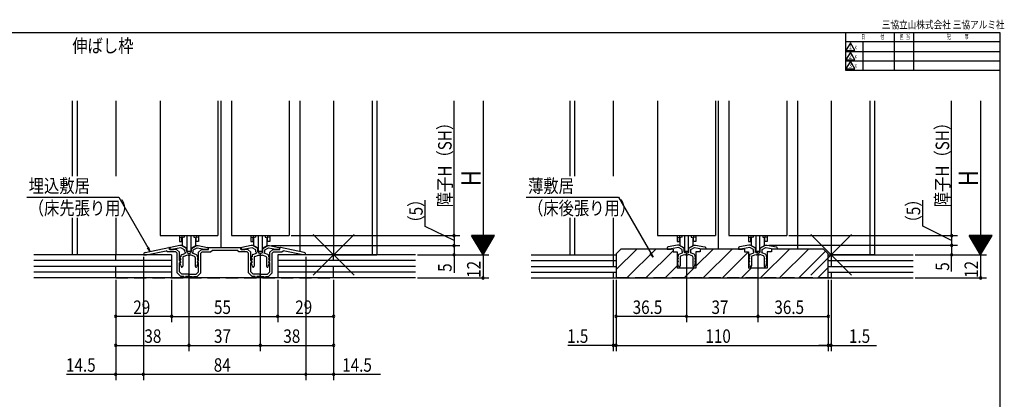
# Model space of a CAD drawing. Extents: x 19 to 820, y 16 to 584.
# Drawn here: x 309 to 820, y 387 to 584 of the extents above; entities that cross this region are included whole.
import ezdxf
from ezdxf.enums import TextEntityAlignment as Align

# ---------------------------------------------------------------- set-up
doc = ezdxf.new("R2010")
doc.units = 0
doc.linetypes.add('DASHED2', pattern=[9.525, 6.35, -3.175])
for name, color, linetype in [('KI1', 7, 'CONTINUOUS'), ('KI2', 4, 'CONTINUOUS'), ('MJ', 2, 'CONTINUOUS'), ('OS', 2, 'CONTINUOUS'), ('SU', 3, 'CONTINUOUS'), ('TE', 6, 'CONTINUOUS'), ('TS', 6, 'DASHED2'), ('WK', 7, 'CONTINUOUS')]:
    doc.layers.add(name, color=color, linetype=linetype)
doc.styles.get("Standard").update_dxf_attribs({"font": 'romans.shx', "width": 0.83, "bigfont": 'extfont.shx'})

msp = doc.modelspace()

# ---------------------------------------------------------------- linework, layer by layer
at = {"layer": 'KI1'}
for p, q in [((336.5, 542.25), (336.5, 503.01)), ((339, 542.25), (339, 503.01)), ((359, 542.25), (359, 503.01)), ((382, 542.25), (382, 472.25)), ((412, 542.25), (412, 472.25)), ((413.5, 542.25), (413.5, 466.05)), ((419, 542.25), (419, 472.25)), ((449, 542.25), (449, 472.25)), ((454.5, 542.25), (454.5, 463.89)), ((472, 542.25), (472, 462.25)), ((492, 542.25), (492, 462.25)), ((494.5, 542.25), (494.5, 462.25)), ((594.5, 542.25), (594.5, 503.01)), ((597, 542.25), (597, 503.01)), ((617, 542.25), (617, 503.01)), ((640, 542.25), (640, 472.25)), ((670, 542.25), (670, 472.25)), ((671.5, 542.25), (671.5, 465.25)), ((677, 542.25), (677, 472.25)), ((707, 542.25), (707, 472.25)), ((712.5, 542.25), (712.5, 465.25)), ((730, 542.25), (730, 462.25)), ((750, 542.25), (750, 462.25)), ((752.5, 542.25), (752.5, 462.25)), ((336.5, 481.4), (336.5, 462.25)), ((339, 481.4), (339, 462.25)), ((359, 481.4), (359, 462.25)), ((594.5, 481.4), (594.5, 462.25)), ((597, 481.4), (597, 462.25)), ((617, 481.4), (617, 462.25)), ((382, 472.25), (412, 472.25)), ((419, 472.25), (449, 472.25)), ((640, 472.25), (670, 472.25)), ((677, 472.25), (707, 472.25)), ((374.2, 463.41), (386.59, 465.98)), ((386.95, 465.05), (386.95, 465.68)), ((390.5, 465.05), (386.95, 465.05)), ((387, 465.64), (387, 465.05)), ((387, 465.05), (389, 465.05)), ((392.25, 467.05), (387.41, 466.13)), ((392.79, 465.93), (389, 465.21)), ((389, 465.05), (389, 465.21)), ((390.5, 465.05), (392, 463.55)), ((393.05, 467.05), (392.25, 467.05)), ((394.75, 464.8), (392.79, 465.93)), ((395.75, 465.49), (393.05, 467.05)), ((394.75, 464.3), (394.75, 464.8)), ((395.75, 464.3), (395.75, 465.49)), ((398.25, 465.49), (400.95, 467.05)), ((398.25, 464.3), (398.25, 465.49)), ((399.25, 464.8), (401.21, 465.93)), ((399.25, 464.3), (399.25, 464.8)), ((400.95, 467.05), (401.75, 467.05)), ((401.21, 465.93), (405, 465.21)), ((401.75, 467.05), (406.59, 466.13)), ((403.5, 465.05), (402, 463.55)), ((403.5, 465.05), (407.05, 465.05)), ((405, 465.05), (405, 465.21)), ((407, 465.05), (405, 465.05)), ((407, 465.64), (407, 465.05)), ((407.05, 465.05), (407.05, 465.75)), ((407.35, 466.05), (423.65, 466.05)), ((408.2, 463.75), (409.2, 464.75)), ((409.2, 464.75), (421.8, 464.75)), ((422.8, 463.75), (421.8, 464.75)), ((423.95, 465.05), (423.95, 465.75)), ((427.5, 465.05), (423.95, 465.05)), ((424, 465.64), (424, 465.05)), ((424, 465.05), (426, 465.05)), ((429.25, 467.05), (424.41, 466.13)), ((429.79, 465.93), (426, 465.21)), ((426, 465.05), (426, 465.21)), ((427.5, 465.05), (429, 463.55)), ((430.05, 467.05), (429.25, 467.05)), ((431.75, 464.8), (429.79, 465.93)), ((432.75, 465.49), (430.05, 467.05)), ((431.75, 463.85), (431.75, 464.8)), ((432.75, 463.85), (432.75, 465.49)), ((435.25, 465.49), (437.95, 467.05)), ((435.25, 463.85), (435.25, 465.49)), ((436.25, 464.8), (438.21, 465.93)), ((436.25, 463.85), (436.25, 464.8)), ((437.95, 467.05), (438.75, 467.05)), ((438.21, 465.93), (442, 465.21)), ((438.75, 467.05), (443.59, 466.13)), ((440.5, 465.05), (439, 463.55)), ((440.5, 465.05), (444.05, 465.05)), ((442, 465.05), (442, 465.21)), ((444, 465.05), (442, 465.05)), ((444, 465.64), (444, 465.05)), ((444.05, 465.05), (444.05, 465.68)), ((456.8, 463.41), (444.41, 465.98)), ((618.5, 462.75), (621, 465.25)), ((648, 465.25), (621, 465.25)), ((621, 465.25), (621, 465.25)), ((645, 465.84), (645, 465.25)), ((645, 465.25), (647, 465.25)), ((650.25, 467.25), (645.41, 466.33)), ((650.79, 466.13), (647, 465.41)), ((647, 465.25), (647, 465.41)), ((648, 465.25), (648, 463.75)), ((651.05, 467.25), (650.25, 467.25)), ((652.75, 465), (650.79, 466.13)), ((653.75, 465.69), (651.05, 467.25)), ((652.75, 464.05), (652.75, 465)), ((653.75, 464.05), (653.75, 465.69)), ((656.25, 465.69), (658.95, 467.25)), ((656.25, 464.05), (656.25, 465.69)), ((657.25, 465), (659.21, 466.13)), ((657.25, 464.05), (657.25, 465)), ((658.95, 467.25), (659.75, 467.25)), ((659.21, 466.13), (663, 465.41)), ((659.75, 467.25), (664.59, 466.33)), ((685, 465.25), (662, 465.25)), ((662, 465.25), (662, 463.75)), ((663, 465.25), (663, 465.41)), ((665, 465.25), (663, 465.25)), ((665, 465.84), (665, 465.25)), ((682, 465.84), (682, 465.25)), ((682, 465.25), (684, 465.25)), ((687.25, 467.25), (682.41, 466.33)), ((687.79, 466.13), (684, 465.41)), ((684, 465.25), (684, 465.41)), ((685, 465.25), (685, 463.75)), ((688.05, 467.25), (687.25, 467.25)), ((689.75, 465), (687.79, 466.13)), ((690.75, 465.69), (688.05, 467.25)), ((689.75, 464.05), (689.75, 465)), ((690.75, 464.05), (690.75, 465.69)), ((693.25, 465.69), (695.95, 467.25)), ((693.25, 464.05), (693.25, 465.69)), ((694.25, 465), (696.21, 466.13)), ((694.25, 464.05), (694.25, 465)), ((695.95, 467.25), (696.75, 467.25)), ((696.21, 466.13), (700, 465.41)), ((696.75, 467.25), (701.59, 466.33)), ((699, 465.25), (699, 463.75)), ((726, 465.25), (699, 465.25)), ((700, 465.25), (700, 465.41)), ((702, 465.25), (700, 465.25)), ((702, 465.84), (702, 465.25)), ((726, 465.25), (728.5, 462.75)), ((359, 462.25), (336.5, 462.25)), ((373.4, 462.25), (373.4, 462.44)), ((373.4, 462.25), (374.98, 462.25)), ((374.98, 462.25), (385.19, 464.36)), ((385.8, 463.75), (385.19, 464.36)), ((390.1, 463.75), (385.8, 463.75)), ((390.1, 463.75), (390.8, 463.05)), ((390.8, 452.95), (390.8, 463.05)), ((392, 459.35), (392, 463.55)), ((392.27, 460.97), (392.74, 459.89)), ((392.75, 461.25), (392.45, 461.25)), ((392.65, 459.75), (392.45, 459.75)), ((392.75, 461.83), (392.75, 461.25)), ((393.08, 462.3), (395.13, 463.05)), ((393.75, 460.92), (393.75, 456.28)), ((394.08, 461.39), (396.25, 462.18)), ((399.92, 461.39), (397.75, 462.18)), ((400.92, 462.3), (398.87, 463.05)), ((400.25, 460.92), (400.25, 456.28)), ((401.25, 461.83), (401.25, 461.25)), ((401.25, 461.25), (401.55, 461.25)), ((401.73, 460.97), (401.26, 459.89)), ((401.35, 459.75), (401.55, 459.75)), ((402, 459.35), (402, 463.55)), ((403.9, 463.75), (403.2, 463.05)), ((403.2, 452.95), (403.2, 463.05)), ((403.9, 463.75), (408.2, 463.75)), ((427.1, 463.75), (422.8, 463.75)), ((427.1, 463.75), (427.8, 463.05)), ((427.8, 452.95), (427.8, 463.05)), ((429, 459.35), (429, 463.55)), ((429.27, 460.97), (429.74, 459.89)), ((429.75, 461.25), (429.45, 461.25)), ((429.65, 459.75), (429.45, 459.75)), ((429.75, 461.9), (429.75, 461.25)), ((430.08, 462.37), (431.94, 463.05)), ((430.75, 460.99), (430.75, 456.28)), ((431.08, 461.46), (432.97, 462.15)), ((434, 463.05), (433.55, 463.05)), ((434, 462.05), (433.55, 462.05)), ((434, 463.05), (434.45, 463.05)), ((434, 462.05), (434.45, 462.05)), ((436.92, 461.46), (435.03, 462.15)), ((437.92, 462.37), (436.06, 463.05)), ((437.25, 460.99), (437.25, 456.28)), ((438.25, 461.9), (438.25, 461.25)), ((438.25, 461.25), (438.55, 461.25)), ((438.73, 460.97), (438.26, 459.89)), ((438.35, 459.75), (438.55, 459.75)), ((439, 459.35), (439, 463.55)), ((440.9, 463.75), (440.2, 463.05)), ((440.2, 452.95), (440.2, 463.05)), ((440.9, 463.75), (445.2, 463.75)), ((445.2, 463.75), (445.81, 464.36)), ((456.02, 462.25), (445.81, 464.36)), ((457.6, 462.25), (456.02, 462.25)), ((457.6, 462.25), (457.6, 462.44)), ((472, 462.25), (494.5, 462.25)), ((594.5, 462.25), (617, 462.25)), ((618.5, 462.75), (618.5, 450.25)), ((648, 463.75), (650.1, 463.75)), ((650.1, 463.75), (650.1, 455.25)), ((650.27, 461.17), (650.74, 460.09)), ((650.27, 459.67), (650.74, 458.59)), ((650.75, 461.45), (650.45, 461.45)), ((650.65, 459.95), (650.45, 459.95)), ((650.75, 462.1), (650.75, 461.45)), ((651.08, 462.57), (652.94, 463.25)), ((651.75, 461.19), (651.75, 456.48)), ((652.08, 461.66), (653.97, 462.35)), ((655, 463.25), (654.55, 463.25)), ((655, 462.25), (654.55, 462.25)), ((655, 463.25), (655.45, 463.25)), ((655, 462.25), (655.45, 462.25)), ((657.92, 461.66), (656.03, 462.35)), ((658.92, 462.57), (657.06, 463.25)), ((658.25, 461.19), (658.25, 456.48)), ((659.25, 462.1), (659.25, 461.45)), ((659.25, 461.45), (659.55, 461.45)), ((659.73, 461.17), (659.26, 460.09)), ((659.73, 459.67), (659.26, 458.59)), ((659.35, 459.95), (659.55, 459.95)), ((659.9, 463.75), (659.9, 455.25)), ((662, 463.75), (659.9, 463.75)), ((685, 463.75), (687.1, 463.75)), ((687.1, 463.75), (687.1, 455.25)), ((687.27, 461.17), (687.74, 460.09)), ((687.27, 459.67), (687.74, 458.59)), ((687.75, 461.45), (687.45, 461.45)), ((687.65, 459.95), (687.45, 459.95)), ((687.75, 462.1), (687.75, 461.45)), ((688.08, 462.57), (689.94, 463.25)), ((688.75, 461.19), (688.75, 456.48)), ((689.08, 461.66), (690.97, 462.35)), ((692, 463.25), (691.55, 463.25)), ((692, 462.25), (691.55, 462.25)), ((692, 463.25), (692.45, 463.25)), ((692, 462.25), (692.45, 462.25)), ((694.92, 461.66), (693.03, 462.35)), ((695.92, 462.57), (694.06, 463.25)), ((695.25, 461.19), (695.25, 456.48)), ((696.25, 462.1), (696.25, 461.45)), ((696.25, 461.45), (696.55, 461.45)), ((696.73, 461.17), (696.26, 460.09)), ((696.73, 459.67), (696.26, 458.59)), ((696.35, 459.95), (696.55, 459.95)), ((699, 463.75), (696.9, 463.75)), ((696.9, 463.75), (696.9, 455.25)), ((728.5, 450.25), (728.5, 462.75)), ((752.5, 462.25), (730, 462.25)), ((392, 459.35), (392.3, 458.95)), ((392, 453.45), (392, 458.16)), ((392.75, 456.75), (392.26, 457.98)), ((392.27, 459.47), (392.74, 458.39)), ((392.65, 458.25), (392.45, 458.25)), ((392.75, 456.75), (392.91, 456.17)), ((401.25, 456.75), (401.09, 456.17)), ((401.25, 456.75), (401.74, 457.98)), ((401.73, 459.47), (401.26, 458.39)), ((401.35, 458.25), (401.55, 458.25)), ((402, 459.35), (401.7, 458.95)), ((402, 453.45), (402, 458.16)), ((429, 459.35), (429.3, 458.95)), ((429, 453.45), (429, 458.16)), ((429.75, 456.75), (429.26, 457.98)), ((429.27, 459.47), (429.74, 458.39)), ((429.65, 458.25), (429.45, 458.25)), ((429.75, 456.75), (429.91, 456.17)), ((438.25, 456.75), (438.09, 456.17)), ((438.25, 456.75), (438.74, 457.98)), ((438.73, 459.47), (438.26, 458.39)), ((438.35, 458.25), (438.55, 458.25)), ((439, 459.35), (438.7, 458.95)), ((439, 453.45), (439, 458.16)), ((659.9, 455.25), (650.1, 455.25)), ((650.75, 456.95), (650.26, 458.18)), ((650.65, 458.45), (650.45, 458.45)), ((650.75, 456.95), (650.91, 456.37)), ((659.25, 456.95), (659.09, 456.37)), ((659.25, 456.95), (659.74, 458.18)), ((659.35, 458.45), (659.55, 458.45)), ((696.9, 455.25), (687.1, 455.25)), ((687.75, 456.95), (687.26, 458.18)), ((687.65, 458.45), (687.45, 458.45)), ((687.75, 456.95), (687.91, 456.37)), ((696.25, 456.95), (696.09, 456.37)), ((696.25, 456.95), (696.74, 458.18)), ((696.35, 458.45), (696.55, 458.45)), ((390.8, 452.95), (392.8, 450.95)), ((392, 453.45), (393.3, 452.15)), ((394.4, 450.95), (392.8, 450.95)), ((396.54, 452.15), (393.3, 452.15)), ((397, 450.95), (395.2, 450.95)), ((397, 450.95), (398.8, 450.95)), ((397.46, 452.15), (400.7, 452.15)), ((399.6, 450.95), (401.2, 450.95)), ((402, 453.45), (400.7, 452.15)), ((403.2, 452.95), (401.2, 450.95)), ((427.8, 452.95), (429.8, 450.95)), ((429, 453.45), (430.3, 452.15)), ((431.4, 450.95), (429.8, 450.95)), ((433.54, 452.15), (430.3, 452.15)), ((434, 450.95), (432.2, 450.95)), ((434, 450.95), (435.8, 450.95)), ((434.46, 452.15), (437.7, 452.15)), ((436.6, 450.95), (438.2, 450.95)), ((439, 453.45), (437.7, 452.15)), ((440.2, 452.95), (438.2, 450.95)), ((618.5, 450.25), (728.5, 450.25))]:
    msp.add_line(p, q, dxfattribs=at)
for centre, radius, start, end in [((386.65, 465.68), 0.3, 0, 101.6754), ((387.5, 465.64), 0.5, 100.7843, 180), ((406.5, 465.64), 0.5, 0, 79.2157), ((407.35, 465.75), 0.3, 90, 180), ((423.65, 465.75), 0.3, 0, 90), ((424.5, 465.64), 0.5, 100.7843, 180), ((443.5, 465.64), 0.5, 0, 79.2157), ((444.35, 465.68), 0.3, 78.3246, 180), ((645.5, 465.84), 0.5, 100.7843, 180), ((664.5, 465.84), 0.5, 0, 79.2157), ((682.5, 465.84), 0.5, 100.7843, 180), ((701.5, 465.84), 0.5, 0, 79.2157), ((374.4, 462.44), 1, 101.6754, 180), ((392.45, 461.05), 0.2, 90, 203.7386), ((392.45, 459.55), 0.2, 90, 203.7386), ((392.65, 459.85), 0.1, 270, 23.7386), ((393.25, 461.83), 0.5, 110, 180), ((394.25, 460.92), 0.5, 110, 180), ((397, 464.3), 2.25, 180, 213.749), ((397, 464.3), 1.25, 180, 270), ((397, 464.3), 2.25, 250.444, 270), ((397, 464.3), 1.25, 270, 0), ((397, 464.3), 2.25, 270, 289.556), ((397, 464.3), 2.25, 326.251, 0), ((399.75, 460.92), 0.5, 0, 70), ((400.75, 461.83), 0.5, 0, 70), ((401.35, 459.85), 0.1, 156.2614, 270), ((401.55, 461.05), 0.2, 336.2614, 90), ((401.55, 459.55), 0.2, 336.2614, 90), ((429.45, 461.05), 0.2, 90, 203.7386), ((429.45, 459.55), 0.2, 90, 203.7386), ((429.65, 459.85), 0.1, 270, 23.7386), ((430.25, 461.9), 0.5, 110, 180), ((431.25, 460.99), 0.5, 110, 180), ((433.55, 463.85), 1.8, 180, 206.3878), ((433.55, 463.85), 0.8, 180, 270), ((433.55, 463.85), 1.8, 251.0709, 270), ((434.45, 463.85), 0.8, 270, 0), ((434.45, 463.85), 1.8, 270, 288.9291), ((434.45, 463.85), 1.8, 333.6122, 0), ((436.75, 460.99), 0.5, 0, 70), ((437.75, 461.9), 0.5, 0, 70), ((438.35, 459.85), 0.1, 156.2614, 270), ((438.55, 461.05), 0.2, 336.2614, 90), ((438.55, 459.55), 0.2, 336.2614, 90), ((456.6, 462.44), 1, 0, 78.3246), ((650.45, 461.25), 0.2, 90, 203.7386), ((650.45, 459.75), 0.2, 90, 203.7386), ((650.65, 460.05), 0.1, 270, 23.7386), ((651.25, 462.1), 0.5, 110, 180), ((652.25, 461.19), 0.5, 110, 180), ((654.55, 464.05), 1.8, 180, 206.3878), ((654.55, 464.05), 0.8, 180, 270), ((654.55, 464.05), 1.8, 251.0709, 270), ((655.45, 464.05), 0.8, 270, 0), ((655.45, 464.05), 1.8, 270, 288.9291), ((655.45, 464.05), 1.8, 333.6122, 0), ((657.75, 461.19), 0.5, 0, 70), ((658.75, 462.1), 0.5, 0, 70), ((659.35, 460.05), 0.1, 156.2614, 270), ((659.55, 461.25), 0.2, 336.2614, 90), ((659.55, 459.75), 0.2, 336.2614, 90), ((687.45, 461.25), 0.2, 90, 203.7386), ((687.45, 459.75), 0.2, 90, 203.7386), ((687.65, 460.05), 0.1, 270, 23.7386), ((688.25, 462.1), 0.5, 110, 180), ((689.25, 461.19), 0.5, 110, 180), ((691.55, 464.05), 1.8, 180, 206.3878), ((691.55, 464.05), 0.8, 180, 270), ((691.55, 464.05), 1.8, 251.0709, 270), ((692.45, 464.05), 0.8, 270, 0), ((692.45, 464.05), 1.8, 270, 288.9291), ((692.45, 464.05), 1.8, 333.6122, 0), ((694.75, 461.19), 0.5, 0, 70), ((695.75, 462.1), 0.5, 0, 70), ((696.35, 460.05), 0.1, 156.2614, 270), ((696.55, 461.25), 0.2, 336.2614, 90), ((696.55, 459.75), 0.2, 336.2614, 90), ((391.9, 458.65), 0.5, 281.537, 36.8699), ((392.45, 458.05), 0.2, 90, 201.6161), ((392.65, 458.35), 0.1, 270, 23.7386), ((393.32, 456.28), 0.429, 195, 0), ((400.68, 456.28), 0.429, 180, 345), ((401.35, 458.35), 0.1, 156.2614, 270), ((401.55, 458.05), 0.2, 338.3839, 90), ((402.1, 458.65), 0.5, 143.1301, 258.463), ((428.9, 458.65), 0.5, 281.537, 36.8699), ((429.45, 458.05), 0.2, 90, 201.6161), ((429.65, 458.35), 0.1, 270, 23.7386), ((430.32, 456.28), 0.429, 195, 0), ((437.68, 456.28), 0.429, 180, 345), ((438.35, 458.35), 0.1, 156.2614, 270), ((438.55, 458.05), 0.2, 338.3839, 90), ((439.1, 458.65), 0.5, 143.1301, 258.463), ((650.45, 458.25), 0.2, 90, 201.6161), ((650.65, 458.55), 0.1, 270, 23.7386), ((651.32, 456.48), 0.429, 195, 0), ((658.68, 456.48), 0.429, 180, 345), ((659.35, 458.55), 0.1, 156.2614, 270), ((659.55, 458.25), 0.2, 338.3839, 90), ((687.45, 458.25), 0.2, 90, 201.6161), ((687.65, 458.55), 0.1, 270, 23.7386), ((688.32, 456.48), 0.429, 195, 0), ((695.68, 456.48), 0.429, 180, 345), ((696.35, 458.55), 0.1, 156.2614, 270), ((696.55, 458.25), 0.2, 338.3839, 90), ((394.8, 450.95), 0.4, 180, 0), ((397, 452.35), 0.5, 203.5782, 270), ((397, 452.35), 0.5, 270, 336.4218), ((399.2, 450.95), 0.4, 180, 0), ((431.8, 450.95), 0.4, 180, 0), ((434, 452.35), 0.5, 203.5782, 270), ((434, 452.35), 0.5, 270, 336.4218), ((436.2, 450.95), 0.4, 180, 0)]:
    msp.add_arc(centre, radius, start, end, dxfattribs=at)
at = {"layer": 'KI2'}
for p, q in [((392.1, 472.25), (392.1, 469.25)), ((392.1, 471.24), (393.3, 471.45)), ((393.3, 472.25), (393.3, 471.45)), ((394.5, 471.36), (393.3, 471.16)), ((393.3, 469.25), (393.3, 471.16)), ((393.5, 471.19), (393.5, 467.18)), ((394.5, 472.25), (394.5, 471.36)), ((395.9, 472.25), (395.9, 464.15)), ((398.1, 464.15), (398.1, 472.25)), ((399.5, 472.25), (399.5, 471.36)), ((399.5, 471.36), (400.7, 471.16)), ((400.5, 467.18), (400.5, 471.19)), ((400.7, 472.25), (400.7, 471.45)), ((401.9, 471.24), (400.7, 471.45)), ((400.7, 469.25), (400.7, 471.16)), ((401.9, 472.25), (401.9, 469.25)), ((429.1, 472.25), (429.1, 469.25)), ((429.1, 471.24), (430.3, 471.45)), ((430.3, 472.25), (430.3, 471.45)), ((431.5, 471.36), (430.3, 471.16)), ((430.3, 469.25), (430.3, 471.16)), ((430.5, 471.19), (430.5, 467.18)), ((431.5, 472.25), (431.5, 471.36)), ((432.9, 472.25), (432.9, 464.15)), ((435.1, 464.15), (435.1, 472.25)), ((436.5, 472.25), (436.5, 471.36)), ((436.5, 471.36), (437.7, 471.16)), ((437.5, 467.18), (437.5, 471.19)), ((437.7, 472.25), (437.7, 471.45)), ((438.9, 471.24), (437.7, 471.45)), ((437.7, 469.25), (437.7, 471.16)), ((438.9, 472.25), (438.9, 469.25)), ((650.1, 472.25), (650.1, 469.25)), ((650.1, 471.24), (651.3, 471.45)), ((651.3, 472.25), (651.3, 471.45)), ((652.5, 471.36), (651.3, 471.16)), ((651.3, 469.25), (651.3, 471.16)), ((651.5, 471.19), (651.5, 467.18)), ((652.5, 472.25), (652.5, 471.36)), ((653.9, 472.25), (653.9, 464.15)), ((656.1, 464.15), (656.1, 472.25)), ((657.5, 472.25), (657.5, 471.36)), ((657.5, 471.36), (658.7, 471.16)), ((658.5, 467.18), (658.5, 471.19)), ((658.7, 472.25), (658.7, 471.45)), ((659.9, 471.24), (658.7, 471.45)), ((658.7, 469.25), (658.7, 471.16)), ((659.9, 472.25), (659.9, 469.25)), ((687.1, 472.25), (687.1, 469.25)), ((687.1, 471.24), (688.3, 471.45)), ((688.3, 472.25), (688.3, 471.45)), ((689.5, 471.36), (688.3, 471.16)), ((688.3, 469.25), (688.3, 471.16)), ((688.5, 471.19), (688.5, 467.18)), ((689.5, 472.25), (689.5, 471.36)), ((690.9, 472.25), (690.9, 464.15)), ((693.1, 464.15), (693.1, 472.25)), ((694.5, 472.25), (694.5, 471.36)), ((694.5, 471.36), (695.7, 471.16)), ((695.5, 467.18), (695.5, 471.19)), ((695.7, 472.25), (695.7, 471.45)), ((696.9, 471.24), (695.7, 471.45)), ((695.7, 469.25), (695.7, 471.16)), ((696.9, 472.25), (696.9, 469.25)), ((392.1, 469.25), (393.3, 469.25)), ((395.9, 465.65), (393.5, 467.18)), ((398.1, 465.65), (400.5, 467.18)), ((401.9, 469.25), (400.7, 469.25)), ((429.1, 469.25), (430.3, 469.25)), ((432.9, 465.65), (430.5, 467.18)), ((435.1, 465.65), (437.5, 467.18)), ((438.9, 469.25), (437.7, 469.25)), ((650.1, 469.25), (651.3, 469.25)), ((653.9, 465.65), (651.5, 467.18)), ((656.1, 465.65), (658.5, 467.18)), ((659.9, 469.25), (658.7, 469.25)), ((687.1, 469.25), (688.3, 469.25)), ((690.9, 465.65), (688.5, 467.18)), ((693.1, 465.65), (695.5, 467.18)), ((696.9, 469.25), (695.7, 469.25)), ((395.9, 464.15), (398.1, 464.15)), ((432.9, 464.15), (435.1, 464.15)), ((653.9, 464.15), (656.1, 464.15)), ((690.9, 464.15), (693.1, 464.15))]:
    msp.add_line(p, q, dxfattribs=at)
at = {"layer": 'OS'}
for p, q in [((618.5, 454.56), (629.19, 465.25)), ((624.09, 450.25), (639.09, 465.25)), ((659.9, 456.36), (668.79, 465.25)), ((663.69, 450.25), (678.69, 465.25)), ((693.39, 450.25), (708.39, 465.25)), ((703.29, 450.25), (718.29, 465.25)), ((388, 462.25), (316.5, 462.25)), ((388, 462.25), (388, 450.25)), ((514.5, 462.25), (443, 462.25)), ((443, 462.25), (443, 450.25)), ((574.5, 462.25), (618.5, 462.25)), ((633.99, 450.25), (648, 464.26)), ((673.59, 450.25), (687.09, 463.75)), ((696.9, 463.66), (696.99, 463.75)), ((713.19, 450.25), (727.09, 464.16)), ((728.5, 462.25), (772.5, 462.25)), ((388, 459.25), (316.5, 459.25)), ((388, 456.25), (316.5, 456.25)), ((514.5, 459.25), (443, 459.25)), ((514.5, 456.25), (443, 456.25)), ((574.5, 459.25), (618.5, 459.25)), ((574.5, 456.25), (618.5, 456.25)), ((643.89, 450.25), (650.1, 456.46)), ((653.79, 450.25), (658.79, 455.25)), ((683.49, 450.25), (688.49, 455.25)), ((723.09, 450.25), (728.5, 455.66)), ((728.5, 459.25), (772.5, 459.25)), ((728.5, 456.25), (772.5, 456.25)), ((388, 453.25), (316.5, 453.25)), ((514.5, 450.25), (316.5, 450.25)), ((514.5, 453.25), (443, 453.25)), ((574.5, 453.25), (618.5, 453.25)), ((574.5, 450.25), (772.5, 450.25)), ((728.5, 453.25), (772.5, 453.25))]:
    msp.add_line(p, q, dxfattribs=at)
at = {"layer": 'SU'}
for p, q in [((534.5, 472.25), (534.5, 542.25)), ((549.5, 542.25), (549.5, 462.25)), ((792.5, 472.25), (792.5, 542.25)), ((807.5, 542.25), (807.5, 462.25)), ((312.92, 492.25), (360.6, 492.25)), ((360.6, 492.25), (376.92, 463.98)), ((519.5, 477.01), (519.5, 490.57)), ((571.85, 492.25), (619.68, 492.25)), ((619.68, 492.25), (637.68, 461.07)), ((777.5, 477.11), (777.5, 490.67)), ((534.5, 469.65), (519.5, 477.01)), ((792.5, 469.75), (777.5, 477.11)), ((450, 472.25), (537.5, 472.25)), ((534.5, 472.25), (534.5, 467.05)), ((555.5, 472.25), (543.5, 472.25)), ((549.5, 462.25), (543.5, 472.25)), ((555.38, 472.05), (543.62, 472.05)), ((555.26, 471.85), (543.74, 471.85)), ((555.14, 471.65), (543.86, 471.65)), ((555.02, 471.45), (543.98, 471.45)), ((554.9, 471.25), (544.1, 471.25)), ((554.78, 471.05), (544.22, 471.05)), ((554.66, 470.85), (544.34, 470.85)), ((554.54, 470.65), (544.46, 470.65)), ((554.42, 470.45), (544.58, 470.45)), ((554.3, 470.25), (544.7, 470.25)), ((554.18, 470.05), (544.82, 470.05)), ((554.06, 469.85), (544.94, 469.85)), ((549.5, 462.25), (555.5, 472.25)), ((708, 472.25), (795.5, 472.25)), ((792.5, 472.25), (792.5, 467.25)), ((813.5, 472.25), (801.5, 472.25)), ((807.5, 462.25), (801.5, 472.25)), ((813.38, 472.05), (801.62, 472.05)), ((813.26, 471.85), (801.74, 471.85)), ((813.14, 471.65), (801.86, 471.65)), ((813.02, 471.45), (801.98, 471.45)), ((812.9, 471.25), (802.1, 471.25)), ((812.78, 471.05), (802.22, 471.05)), ((812.66, 470.85), (802.34, 470.85)), ((812.54, 470.65), (802.46, 470.65)), ((812.42, 470.45), (802.58, 470.45)), ((812.3, 470.25), (802.7, 470.25)), ((812.18, 470.05), (802.82, 470.05)), ((812.06, 469.85), (802.94, 469.85)), ((807.5, 462.25), (813.5, 472.25)), ((376.92, 463.98), (375.45, 465.9)), ((376.92, 463.98), (376, 466.21)), ((439.75, 467.05), (537.5, 467.05)), ((534.5, 467.05), (534.5, 462.25)), ((553.94, 469.65), (545.06, 469.65)), ((553.82, 469.45), (545.18, 469.45)), ((553.7, 469.25), (545.3, 469.25)), ((553.58, 469.05), (545.42, 469.05)), ((553.46, 468.85), (545.54, 468.85)), ((553.34, 468.65), (545.66, 468.65)), ((553.22, 468.45), (545.78, 468.45)), ((553.1, 468.25), (545.9, 468.25)), ((552.98, 468.05), (546.02, 468.05)), ((552.86, 467.85), (546.14, 467.85)), ((552.74, 467.65), (546.26, 467.65)), ((552.62, 467.45), (546.38, 467.45)), ((552.5, 467.25), (546.5, 467.25)), ((552.38, 467.05), (546.62, 467.05)), ((552.26, 466.85), (546.74, 466.85)), ((552.14, 466.65), (546.86, 466.65)), ((552.02, 466.45), (546.98, 466.45)), ((551.9, 466.25), (547.1, 466.25)), ((551.78, 466.05), (547.22, 466.05)), ((551.66, 465.85), (547.34, 465.85)), ((551.54, 465.65), (547.46, 465.65)), ((551.42, 465.45), (547.58, 465.45)), ((551.3, 465.25), (547.7, 465.25)), ((551.18, 465.05), (547.82, 465.05)), ((551.06, 464.85), (547.94, 464.85)), ((550.94, 464.65), (548.06, 464.65)), ((697.75, 467.25), (795.5, 467.25)), ((792.5, 467.25), (792.5, 462.25)), ((811.94, 469.65), (803.06, 469.65)), ((811.82, 469.45), (803.18, 469.45)), ((811.7, 469.25), (803.3, 469.25)), ((811.58, 469.05), (803.42, 469.05)), ((811.46, 468.85), (803.54, 468.85)), ((811.34, 468.65), (803.66, 468.65)), ((811.22, 468.45), (803.78, 468.45)), ((811.1, 468.25), (803.9, 468.25)), ((810.98, 468.05), (804.02, 468.05)), ((810.86, 467.85), (804.14, 467.85)), ((810.74, 467.65), (804.26, 467.65)), ((810.62, 467.45), (804.38, 467.45)), ((810.5, 467.25), (804.5, 467.25)), ((810.38, 467.05), (804.62, 467.05)), ((810.26, 466.85), (804.74, 466.85)), ((810.14, 466.65), (804.86, 466.65)), ((810.02, 466.45), (804.98, 466.45)), ((809.9, 466.25), (805.1, 466.25)), ((809.78, 466.05), (805.22, 466.05)), ((809.66, 465.85), (805.34, 465.85)), ((809.54, 465.65), (805.46, 465.65)), ((809.42, 465.45), (805.58, 465.45)), ((809.3, 465.25), (805.7, 465.25)), ((809.18, 465.05), (805.82, 465.05)), ((809.06, 464.85), (805.94, 464.85)), ((808.94, 464.65), (806.06, 464.65)), ((373.4, 461.25), (373.4, 397.25)), ((397, 463.15), (397, 412.25)), ((434, 463.15), (434, 412.25)), ((457.6, 461.25), (457.6, 397.25)), ((515.5, 462.25), (552.5, 462.25)), ((534.5, 462.25), (534.5, 452.94)), ((550.82, 464.45), (548.18, 464.45)), ((550.7, 464.25), (548.3, 464.25)), ((550.58, 464.05), (548.42, 464.05)), ((550.46, 463.85), (548.54, 463.85)), ((550.34, 463.65), (548.66, 463.65)), ((550.22, 463.45), (548.78, 463.45)), ((550.1, 463.25), (548.9, 463.25)), ((549.98, 463.05), (549.02, 463.05)), ((549.86, 462.85), (549.14, 462.85)), ((549.74, 462.65), (549.26, 462.65)), ((549.62, 462.45), (549.38, 462.45)), ((549.5, 462.25), (549.5, 450.25)), ((637.68, 461.07), (636.21, 462.99)), ((637.68, 461.07), (636.75, 463.3)), ((655, 463.15), (655, 427.25)), ((692, 463.15), (692, 427.25)), ((773.5, 462.25), (810.5, 462.25)), ((792.5, 453.52), (792.5, 462.25)), ((808.82, 464.45), (806.18, 464.45)), ((808.7, 464.25), (806.3, 464.25)), ((808.58, 464.05), (806.42, 464.05)), ((808.46, 463.85), (806.54, 463.85)), ((808.34, 463.65), (806.66, 463.65)), ((808.22, 463.45), (806.78, 463.45)), ((808.1, 463.25), (806.9, 463.25)), ((807.98, 463.05), (807.02, 463.05)), ((807.86, 462.85), (807.14, 462.85)), ((807.74, 462.65), (807.26, 462.65)), ((807.62, 462.45), (807.38, 462.45)), ((807.5, 462.25), (807.5, 450.25)), ((515.5, 450.25), (552.5, 450.25)), ((773.5, 450.25), (810.5, 450.25)), ((359, 449.25), (359, 397.25)), ((388, 449.25), (388, 427.25)), ((443, 449.25), (443, 427.25)), ((472, 449.25), (472, 412.25)), ((472, 449.25), (472, 397.25)), ((617, 449.25), (617, 412.25)), ((618.5, 449.25), (618.5, 412.25)), ((728.5, 449.25), (728.5, 412.25)), ((730, 449.25), (730, 412.25)), ((388, 430.25), (359, 430.25)), ((388, 430.25), (443, 430.25)), ((443, 430.25), (472, 430.25)), ((655, 430.25), (618.5, 430.25)), ((655, 430.25), (692, 430.25)), ((692, 430.25), (728.5, 430.25)), ((359, 415.25), (397, 415.25)), ((397, 415.25), (434, 415.25)), ((434, 415.25), (472, 415.25)), ((617, 415.25), (593.46, 415.25)), ((618.5, 415.25), (617, 415.25)), ((618.5, 415.25), (728.5, 415.25)), ((618.5, 415.25), (623.3, 415.25)), ((728.5, 415.25), (723.7, 415.25)), ((728.5, 415.25), (730, 415.25)), ((730, 415.25), (753.54, 415.25)), ((333.57, 400.25), (359, 400.25)), ((359, 400.25), (373.4, 400.25)), ((373.4, 400.25), (457.6, 400.25)), ((457.6, 400.25), (472, 400.25)), ((472, 400.25), (496.28, 400.25))]:
    msp.add_line(p, q, dxfattribs=at)
for centre, start, end in [((534.5, 472.25), 90, 270), ((534.5, 472.25), 270, 90), ((792.5, 472.25), 90, 270), ((792.5, 472.25), 270, 90), ((534.5, 467.05), 90, 270), ((534.5, 467.05), 270, 90), ((792.5, 467.25), 90, 270), ((792.5, 467.25), 270, 90), ((534.5, 462.25), 90, 270), ((534.5, 462.25), 270, 90), ((792.5, 462.25), 90, 270), ((792.5, 462.25), 270, 90), ((549.5, 450.25), 90, 270), ((549.5, 450.25), 270, 90), ((807.5, 450.25), 90, 270), ((807.5, 450.25), 270, 90), ((359, 430.25), 0, 180), ((359, 430.25), 180, 0), ((388, 430.25), 0, 180), ((388, 430.25), 180, 0), ((443, 430.25), 0, 180), ((443, 430.25), 180, 0), ((472, 430.25), 0, 180), ((472, 430.25), 180, 0), ((618.5, 430.25), 0, 180), ((618.5, 430.25), 180, 0), ((655, 430.25), 0, 180), ((655, 430.25), 180, 0), ((692, 430.25), 0, 180), ((692, 430.25), 180, 0), ((728.5, 430.25), 0, 180), ((728.5, 430.25), 180, 0), ((359, 415.25), 0, 180), ((359, 415.25), 180, 0), ((397, 415.25), 0, 180), ((397, 415.25), 180, 0), ((434, 415.25), 0, 180), ((434, 415.25), 180, 0), ((472, 415.25), 0, 180), ((472, 415.25), 180, 0), ((617, 415.25), 0, 180), ((617, 415.25), 180, 0), ((618.5, 415.25), 0, 180), ((618.5, 415.25), 180, 0), ((728.5, 415.25), 0, 180), ((728.5, 415.25), 180, 0), ((730, 415.25), 0, 180), ((730, 415.25), 180, 0), ((359, 400.25), 0, 180), ((359, 400.25), 180, 0), ((373.4, 400.25), 0, 180), ((373.4, 400.25), 180, 0), ((457.6, 400.25), 0, 180), ((457.6, 400.25), 180, 0), ((472, 400.25), 0, 180), ((472, 400.25), 180, 0)]:
    msp.add_arc(centre, 0.6, start, end, dxfattribs=at)
at = {"layer": 'TE'}
for p, q in [((482.61, 451.64), (461.39, 472.86)), ((461.4, 451.64), (482.6, 472.86)), ((740.61, 451.64), (719.39, 472.86)), ((719.4, 451.64), (740.6, 472.86))]:
    msp.add_line(p, q, dxfattribs=at)
at = {"layer": 'TS'}
for p, q in [((359, 450.25), (359, 462.25)), ((472, 450.25), (472, 462.25)), ((617, 462.25), (617, 450.25)), ((730, 462.25), (730, 450.25)), ((359, 450.25), (472, 450.25)), ((730, 450.25), (617, 450.25))]:
    msp.add_line(p, q, dxfattribs=at)
at = {"layer": 'WK'}
for p, q in [((23.5, 577.75), (817.5, 577.75)), ((737.5, 577.75), (737.5, 558.15)), ((762.72, 577.75), (762.72, 558.15)), ((772.72, 577.75), (772.72, 558.15)), ((817.5, 577.75), (817.5, 16.25)), ((737.5, 572.95), (817.5, 572.95)), ((740, 572.35), (737.69, 568.35)), ((742.31, 568.35), (740, 572.35)), ((746.5, 572.95), (746.5, 558.15)), ((737.5, 567.75), (817.5, 567.75)), ((737.69, 568.35), (742.31, 568.35)), ((740, 567.55), (737.69, 563.55)), ((742.31, 563.55), (740, 567.55)), ((737.5, 562.95), (817.5, 562.95)), ((737.69, 563.55), (742.31, 563.55)), ((740, 562.75), (737.69, 558.75)), ((742.31, 558.75), (740, 562.75)), ((737.5, 558.15), (817.5, 558.15)), ((737.69, 558.75), (742.31, 558.75))]:
    msp.add_line(p, q, dxfattribs=at)

# ---------------------------------------------------------------- texts
at = {"layer": 'MJ', "width": 0.83}
msp.add_text('伸ばし枠', height=7, dxfattribs=at).set_placement((336.5, 567.25))
at = {"layer": 'SU', "width": 0.83}
for s, height, p in [('障子H（SH）', 7, (533.2, 486.97)), ('障子H（SH）', 7, (791.2, 486.97)), ('H', 10, (548.2, 497.9)), ('H', 10, (806.2, 497.9)), ('（5）', 7, (518.2, 474.82)), ('（5）', 7, (776.2, 474.92)), ('5', 7, (533.2, 453.41)), ('12', 7, (548.2, 450.3)), ('5', 7, (791.2, 453.99)), ('12', 7, (806.2, 450.3))]:
    msp.add_text(s, height=height, rotation=90, dxfattribs=at).set_placement(p)
for s, p in [('埋込敷居', (313.9, 494.53)), ('薄敷居', (572.83, 494.53)), ('（床先張り用）', (313.9, 482.98)), ('（床後張り用）', (572.83, 482.98)), ('29', (368.1, 431.55)), ('55', (409.97, 431.55)), ('29', (452.1, 431.55)), ('36.5', (627.07, 431.55)), ('37', (667.97, 431.55)), ('36.5', (700.57, 431.55)), ('38', (373.87, 416.55)), ('37', (409.97, 416.55)), ('38', (445.92, 416.55)), ('1.5', (593.1, 416.55)), ('110', (664.78, 416.55)), ('1.5', (739.24, 416.55)), ('14.5', (333.21, 401.55)), ('84', (409.83, 401.55)), ('14.5', (476.44, 401.55))]:
    msp.add_text(s, height=7, dxfattribs=at).set_placement(p)
at = {"layer": 'WK'}
for s, height, width, p in [('三協立山株式会社 三協アルミ社', 4, 0.82, (756.29, 579.75)), ('付', 2.5, 0.59, (755.53, 574.25)), ('担', 2.5, 0.59, (765.57, 574.25)), ('当', 2.5, 0.59, (768.84, 574.25)), ('記', 2.5, 0.59, (790.04, 574.25)), ('事', 2.5, 0.59, (799.29, 574.25)), ('日', 2.5, 0.59, (745.6, 574.25)), ('ｘ', 2.5, 0.59, (741.76, 569)), ('ｘ', 2.5, 0.59, (741.76, 564.2)), ('ｘ', 2.5, 0.59, (741.76, 559.4))]:
    msp.add_text(s, height=height, dxfattribs=dict(at, width=width)).set_placement(p)
at = {"layer": 'WK', "width": 0.83}
for s, p in [('1', (740, 569.9)), ('3', (740, 560.3)), ('2', (740, 565.1))]:
    msp.add_text(s, height=2.5, dxfattribs=at).set_placement(p, align=Align.MIDDLE)

doc.saveas('drawing.dxf')
